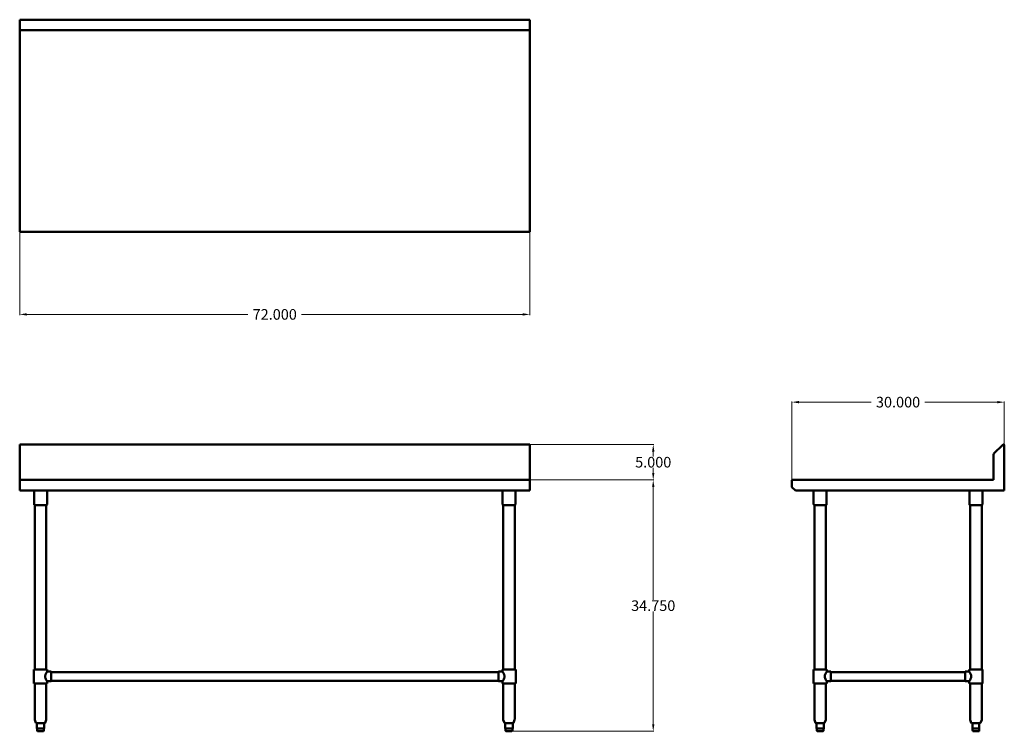
# Model space of a CAD drawing. Units: inches. Extents: x 130 to 269, y 26 to 127.
import ezdxf

# ---------------------------------------------------------------- set-up
doc = ezdxf.new("R2010")
doc.units = ezdxf.units.IN
doc.header["$MEASUREMENT"] = 0
doc.layers.add('AM_5', color=3, linetype='Continuous', lineweight=15)
doc.layers.add('Visible (ANSI)', color=7, linetype='Continuous', lineweight=50)
doc.layers.add('PDF_Geometry', color=7, linetype='Continuous')
doc.styles.get("Standard").update_dxf_attribs({"font": 'ROMANS.SHX'})
doc.dimstyles.new('AM_ANSI$0', dxfattribs={"dimtxt": 0.12, "dimasz": 0.12, "dimexe": 0.1, "dimexo": 0.05, "dimgap": 0.06, "dimtad": 0, "dimtih": 1, "dimtoh": 1, "dimdec": 4, "dimzin": 7, "dimdsep": 46, "dimtxsty": 'Standard', "dimcen": 0, "dimclrd": 256, "dimclre": 256, "dimclrt": 2, "dimadec": 0, "dimazin": 2, "dimtp": 0.1, "dimtm": 0.1, "dimtfac": 0.71, "dimtdec": 4, "dimtofl": 0, "dimtmove": 0, "dimatfit": 3, "dimfxl": 1, "dimtolj": 1, "dimtzin": 7, "dimlwd": -1, "dimlwe": -1, "dimarcsym": 1})

# ---------------------------------------------------------------- blocks, each defined once
blk = doc.blocks.new('*D10')
at = {"layer": 'AM_5', "color": 1, "linetype": 'ByBlock', "transparency": 16777216}
for p, q in [((129.94, 96.86), (129.94, 85.14)), ((202.02, 96.86), (202.02, 85.14)), ((130.94, 85.24), (162.2, 85.24)), ((201.02, 85.24), (169.75, 85.24))]:
    blk.add_line(p, q, dxfattribs=at)
at = {"layer": 'AM_5', "color": 1, "transparency": 16777216}
for points in [[(130.94, 85.41), (130.94, 85.07), (129.94, 85.24)], [(201.02, 85.41), (201.02, 85.07), (202.02, 85.24)]]:
    blk.add_solid(points, dxfattribs=at)
at = {"layer": 'Defpoints', "color": 0, "transparency": 16777216}
for p in [(129.94, 96.91), (202.02, 96.91), (202.02, 85.24)]:
    blk.add_point(p, dxfattribs=at)
at = {"layer": 'AM_5', "color": 1, "transparency": 16777216, "insert": (165.98, 85.24), "char_height": 1.5, "attachment_point": 5}
blk.add_mtext('\\A1;72.000', dxfattribs=at)
blk = doc.blocks.new('*D11')
at = {"layer": 'AM_5', "color": 1, "linetype": 'ByBlock', "transparency": 16777216}
for p, q in [((202.07, 61.84), (219.57, 61.84)), ((219.47, 60.84), (219.47, 44.88)), ((219.47, 27.31), (219.47, 43.26)), ((199.19, 26.31), (219.57, 26.31))]:
    blk.add_line(p, q, dxfattribs=at)
at = {"layer": 'AM_5', "color": 1, "transparency": 16777216}
for points in [[(219.31, 60.84), (219.64, 60.84), (219.47, 61.84)], [(219.31, 27.31), (219.64, 27.31), (219.47, 26.31)]]:
    blk.add_solid(points, dxfattribs=at)
at = {"layer": 'Defpoints', "color": 0, "transparency": 16777216}
for p in [(202.02, 61.84), (199.14, 26.31), (219.47, 26.31)]:
    blk.add_point(p, dxfattribs=at)
at = {"layer": 'AM_5', "color": 1, "transparency": 16777216, "insert": (219.47, 44.07), "char_height": 1.5, "attachment_point": 5}
blk.add_mtext('\\A1;34.750', dxfattribs=at)
blk = doc.blocks.new('*D12')
at = {"layer": 'AM_5', "color": 1, "linetype": 'ByBlock', "transparency": 16777216}
for p, q in [((202.07, 66.85), (219.57, 66.85)), ((219.47, 65.85), (219.47, 65.16)), ((219.47, 62.84), (219.47, 63.54)), ((202.07, 61.84), (219.57, 61.84))]:
    blk.add_line(p, q, dxfattribs=at)
at = {"layer": 'AM_5', "color": 1, "transparency": 16777216}
for points in [[(219.31, 65.85), (219.64, 65.85), (219.47, 66.85)], [(219.31, 62.84), (219.64, 62.84), (219.47, 61.84)]]:
    blk.add_solid(points, dxfattribs=at)
at = {"layer": 'Defpoints', "color": 0, "transparency": 16777216}
for p in [(202.02, 66.85), (202.02, 61.84), (219.47, 61.84)]:
    blk.add_point(p, dxfattribs=at)
at = {"layer": 'AM_5', "color": 1, "transparency": 16777216, "insert": (219.47, 64.35), "char_height": 1.5, "attachment_point": 5}
blk.add_mtext('\\A1;5.000', dxfattribs=at)
blk = doc.blocks.new('*D13')
at = {"layer": 'AM_5', "color": 1, "linetype": 'ByBlock', "transparency": 16777216}
for p, q in [((239.05, 61.77), (239.05, 72.94)), ((240.05, 72.84), (250.29, 72.84)), ((268.09, 72.84), (257.84, 72.84)), ((269.09, 66.76), (269.09, 72.94))]:
    blk.add_line(p, q, dxfattribs=at)
at = {"layer": 'AM_5', "color": 1, "transparency": 16777216}
for points in [[(240.05, 73), (240.05, 72.67), (239.05, 72.84)], [(268.09, 73), (268.09, 72.67), (269.09, 72.84)]]:
    blk.add_solid(points, dxfattribs=at)
at = {"layer": 'Defpoints', "color": 0, "transparency": 16777216}
for p in [(269.09, 72.84), (269.09, 66.71), (239.05, 61.72)]:
    blk.add_point(p, dxfattribs=at)
at = {"layer": 'AM_5', "color": 1, "transparency": 16777216, "insert": (254.07, 72.84), "char_height": 1.5, "attachment_point": 5}
blk.add_mtext('\\A1;30.000', dxfattribs=at)
blk = doc.blocks.new('SIDE VIEW')
at = {"layer": 'PDF_Geometry', "lineweight": 50}
for p, q in [((268.87, 66.8), (267.62, 65.56)), ((268.94, 66.85), (268.87, 66.8)), ((269.01, 66.83), (268.94, 66.85)), ((269.06, 66.78), (269.01, 66.83)), ((267.6, 65.51), (267.57, 65.46)), ((267.57, 65.46), (267.57, 61.91)), ((267.62, 65.56), (267.6, 65.51)), ((269.09, 66.71), (269.06, 66.78)), ((269.09, 60.35), (269.09, 66.71)), ((239.08, 61.79), (239.05, 61.72)), ((239.05, 61.72), (239.05, 60.9)), ((239.12, 61.84), (239.08, 61.79)), ((239.17, 61.84), (239.12, 61.84)), ((267.5, 61.84), (239.17, 61.84)), ((267.57, 61.86), (267.5, 61.84)), ((267.57, 61.91), (267.57, 61.86)), ((239.05, 60.9), (239.05, 60.86)), ((239.05, 60.86), (239.08, 60.81)), ((239.08, 60.81), (239.56, 60.35)), ((239.56, 60.35), (269.09, 60.35)), ((242.25, 35.07), (242.25, 58.29)), ((242.25, 33.07), (242.25, 27.97)), ((243.86, 27.97), (243.86, 33.07)), ((264.26, 33.07), (264.26, 27.97)), ((265.89, 33.07), (265.89, 27.97)), ((265.89, 27.97), (265.89, 31.81)), ((242.25, 27.97), (242.25, 27.92)), ((242.25, 27.92), (242.42, 27.51)), ((243.69, 27.51), (243.86, 27.92)), ((243.86, 27.92), (243.86, 27.97)), ((264.26, 27.97), (264.28, 27.92)), ((264.28, 27.92), (264.42, 27.51)), ((265.72, 27.51), (265.89, 27.92)), ((265.89, 27.92), (265.72, 27.51)), ((265.89, 27.92), (265.89, 27.97)), ((265.89, 27.97), (265.89, 27.92)), ((242.42, 27.51), (242.46, 27.46)), ((242.46, 27.46), (242.54, 27.44)), ((242.54, 26.7), (242.54, 27.44)), ((242.54, 27.44), (242.61, 27.44)), ((242.61, 26.7), (242.54, 26.7)), ((242.58, 26.7), (242.58, 26.43)), ((242.61, 27.44), (242.68, 27.44)), ((242.68, 26.7), (242.61, 26.7)), ((242.68, 27.44), (242.7, 27.44)), ((242.7, 26.7), (242.68, 26.7)), ((242.7, 27.44), (242.75, 27.44)), ((242.78, 26.7), (242.7, 26.7)), ((242.75, 27.44), (242.9, 27.44)), ((242.97, 26.7), (242.78, 26.7)), ((242.9, 27.44), (243.04, 27.44)), ((243.19, 26.7), (242.97, 26.7)), ((243.04, 27.44), (243.19, 27.44)), ((243.19, 27.44), (243.23, 27.44)), ((243.23, 26.7), (243.19, 26.7)), ((243.23, 27.44), (243.28, 27.44)), ((243.28, 26.7), (243.23, 26.7)), ((243.28, 27.44), (243.4, 27.44)), ((243.43, 26.7), (243.28, 26.7)), ((243.4, 27.44), (243.5, 27.44)), ((243.55, 26.7), (243.43, 26.7)), ((243.5, 27.44), (243.57, 27.44)), ((243.55, 26.43), (243.55, 26.7)), ((243.57, 27.44), (243.59, 27.44)), ((243.59, 27.44), (243.64, 27.46)), ((243.64, 27.46), (243.69, 27.51)), ((264.42, 27.51), (264.47, 27.46)), ((264.47, 27.46), (264.54, 27.44)), ((264.59, 27.44), (264.57, 27.44)), ((264.57, 27.44), (264.59, 27.44)), ((264.59, 26.7), (264.59, 27.44)), ((264.59, 27.44), (264.62, 27.44)), ((264.59, 26.43), (264.59, 26.7)), ((264.62, 27.44), (264.66, 27.44)), ((264.66, 27.44), (264.76, 27.44)), ((264.76, 27.44), (264.88, 27.44)), ((264.88, 27.44), (265.02, 27.44)), ((265.02, 27.44), (265.07, 27.44)), ((265.07, 27.44), (265.14, 27.44)), ((265.14, 27.44), (265.26, 27.44)), ((265.26, 27.44), (265.41, 27.44)), ((265.41, 27.44), (265.51, 27.44)), ((265.51, 27.44), (265.55, 27.44)), ((265.55, 27.44), (265.6, 27.44)), ((265.6, 27.44), (265.67, 27.46)), ((265.67, 27.46), (265.6, 27.44)), ((265.67, 27.46), (265.72, 27.51)), ((265.72, 27.51), (265.67, 27.46)), ((242.58, 26.43), (242.58, 26.38)), ((242.58, 26.38), (242.63, 26.34)), ((242.63, 26.34), (242.7, 26.31)), ((242.7, 26.31), (242.73, 26.31)), ((242.73, 26.31), (242.8, 26.31)), ((242.8, 26.31), (242.92, 26.31)), ((242.92, 26.31), (243.07, 26.31)), ((243.07, 26.31), (243.19, 26.31)), ((243.19, 26.31), (243.31, 26.31)), ((243.31, 26.31), (243.38, 26.31)), ((243.38, 26.31), (243.4, 26.31)), ((243.4, 26.31), (243.47, 26.34)), ((243.47, 26.34), (243.52, 26.38)), ((243.52, 26.38), (243.55, 26.43)), ((264.62, 26.38), (264.59, 26.43)), ((264.66, 26.34), (264.62, 26.38)), ((264.71, 26.31), (264.66, 26.34)), ((264.76, 26.31), (264.71, 26.31)), ((264.83, 26.31), (264.76, 26.31)), ((264.95, 26.31), (264.83, 26.31)), ((265.07, 26.31), (264.95, 26.31)), ((265.22, 26.31), (265.07, 26.31)), ((265.34, 26.31), (265.22, 26.31)), ((265.41, 26.31), (265.34, 26.31))]:
    blk.add_line(p, q, dxfattribs=at)
for points in [[(243.98, 60.35), (243.98, 58.43), (243.98, 58.36), (243.93, 58.31), (243.86, 58.29), (243.83, 58.29), (243.76, 58.29), (243.64, 58.29), (243.47, 58.29), (243.26, 58.29), (243.07, 58.29), (242.85, 58.29), (242.66, 58.29), (242.49, 58.29), (242.34, 58.29), (242.27, 58.29), (242.25, 58.29), (242.18, 58.31), (242.15, 58.36), (242.13, 58.43), (242.13, 60.35)], [(266.01, 60.35), (266.01, 58.43), (265.99, 58.36), (265.94, 58.31), (265.89, 58.29), (265.87, 58.29), (265.79, 58.29), (265.65, 58.29), (265.48, 58.29), (265.29, 58.29), (265.07, 58.29), (264.86, 58.29), (264.66, 58.29), (264.5, 58.29), (264.38, 58.29), (264.3, 58.29), (264.26, 58.29), (264.21, 58.31), (264.16, 58.36), (264.16, 58.43), (264.16, 60.35)], [(243.86, 35.07), (243.86, 58.29)], [(265.87, 35.07), (265.89, 35.07), (265.87, 35.07), (265.79, 35.07), (265.65, 35.07), (265.48, 35.07), (265.29, 35.07), (265.07, 35.07), (264.86, 35.07), (264.66, 35.07), (264.5, 35.07), (264.38, 35.07), (264.28, 35.07), (264.26, 35.07), (264.26, 58.29)], [(242.54, 27.44), (242.54, 27.44)], [(242.54, 26.7), (242.54, 26.7)], [(243.59, 27.44), (243.59, 26.7)], [(264.59, 26.7), (264.62, 26.7), (264.66, 26.7), (264.83, 26.7), (265.02, 26.7), (265.07, 26.7), (265.14, 26.7), (265.31, 26.7), (265.51, 26.7), (265.55, 26.7), (265.55, 27.44), (265.55, 26.7), (265.55, 26.43), (265.55, 26.38), (265.51, 26.34), (265.43, 26.31), (265.51, 26.34), (265.55, 26.38), (265.55, 26.43), (265.55, 26.7)], [(265.55, 27.44), (265.55, 27.44)], [(265.55, 26.7), (265.55, 26.7)], [(265.55, 26.7), (265.55, 26.7)], [(265.6, 27.44), (265.6, 27.44)], [(265.6, 27.44), (265.6, 27.44)], [(265.43, 26.31), (265.43, 26.31)], [(265.43, 26.31), (265.43, 26.31)]]:
    blk.add_lwpolyline(points, dxfattribs=at)
for points in [[(265.89, 58.29), (265.89, 35.07)], [(243.57, 26.7), (243.59, 26.7)]]:
    blk.add_lwpolyline(points, close=True, dxfattribs=at)
at = {"layer": 'Visible (ANSI)'}
for p, q in [((242.12, 35.07), (244, 35.07)), ((242.12, 33.07), (242.12, 35.07)), ((244, 34.76), (244, 35.07)), ((264.12, 35.07), (265.99, 35.07)), ((264.12, 34.76), (264.12, 35.07)), ((265.99, 33.07), (265.99, 35.07)), ((244.56, 34.76), (244, 34.76)), ((263.55, 34.69), (244.56, 34.69)), ((263.55, 33.44), (244.56, 33.44)), ((263.55, 34.76), (264.12, 34.76)), ((242.12, 33.07), (244, 33.07)), ((244.56, 33.38), (244, 33.38)), ((244, 33.07), (244, 33.38)), ((263.55, 33.38), (264.12, 33.38)), ((264.12, 33.07), (264.12, 33.38)), ((264.12, 33.07), (265.99, 33.07))]:
    blk.add_line(p, q, dxfattribs=at)
for centre, major_axis, ratio in [((244.56, 34.07), (0, -0.687), 0.004486), ((263.55, 34.07), (0, 0.687), 0.000299)]:
    blk.add_ellipse(centre, major_axis=major_axis, ratio=ratio, start_param=0, end_param=3.141593, dxfattribs=at)
for points, knots in [([(243.7, 34.07), (243.7, 34.11), (243.71, 34.16), (243.73, 34.25), (243.74, 34.29), (243.79, 34.42), (243.83, 34.49), (243.88, 34.58), (243.9, 34.61), (243.93, 34.66), (243.95, 34.68), (243.97, 34.72), (243.98, 34.73), (244, 34.75), (244, 34.76), (244, 34.76)], [0, 0, 0, 0, 0.350049, 0.350049, 0.700099, 0.700099, 1.400197, 1.400197, 1.743776, 1.743776, 2.087356, 2.087356, 2.430935, 2.430935, 2.763838, 2.763838, 2.763838, 2.763838]), ([(244, 33.38), (244, 33.38), (244, 33.39), (243.98, 33.4), (243.97, 33.42), (243.95, 33.45), (243.93, 33.48), (243.9, 33.53), (243.88, 33.55), (243.83, 33.64), (243.79, 33.72), (243.74, 33.84), (243.73, 33.89), (243.71, 33.98), (243.7, 34.02), (243.7, 34.07)], [8.334218, 8.334218, 8.334218, 8.334218, 8.667122, 8.667122, 9.010701, 9.010701, 9.35428, 9.35428, 9.697859, 9.697859, 10.397958, 10.397958, 10.748007, 10.748007, 11.098056, 11.098056, 11.098056, 11.098056]), ([(264.12, 34.76), (264.12, 34.76), (264.12, 34.75), (264.13, 34.73), (264.14, 34.72), (264.17, 34.68), (264.18, 34.66), (264.22, 34.61), (264.23, 34.58), (264.29, 34.49), (264.33, 34.42), (264.38, 34.29), (264.39, 34.25), (264.41, 34.16), (264.42, 34.11), (264.42, 34.02), (264.41, 33.98), (264.39, 33.89), (264.38, 33.84), (264.33, 33.72), (264.29, 33.64), (264.23, 33.55), (264.22, 33.53), (264.18, 33.48), (264.17, 33.45), (264.14, 33.42), (264.13, 33.4), (264.12, 33.39), (264.12, 33.38), (264.12, 33.38)], [2.774514, 2.774514, 2.774514, 2.774514, 3.118093, 3.118093, 3.461673, 3.461673, 3.805252, 3.805252, 4.148831, 4.148831, 4.84893, 4.84893, 5.198979, 5.198979, 5.549028, 5.549028, 5.899077, 5.899077, 6.249127, 6.249127, 6.949225, 6.949225, 7.292805, 7.292805, 7.636384, 7.636384, 7.979963, 7.979963, 8.323542, 8.323542, 8.323542, 8.323542])]:
    blk.add_open_spline(points, degree=3, knots=knots, dxfattribs=at)
blk = doc.blocks.new('TOP VIEW')
at = {"layer": 'PDF_Geometry', "lineweight": 50}
for p, q in [((129.94, 126.9), (129.94, 96.91)), ((202.02, 126.9), (129.94, 126.9)), ((202.02, 96.91), (202.02, 126.9)), ((202.02, 125.41), (129.94, 125.41)), ((129.94, 96.91), (202.02, 96.91))]:
    blk.add_line(p, q, dxfattribs=at)
blk = doc.blocks.new('FRONT VIEW')
at = {"layer": 'PDF_Geometry', "lineweight": 50}
for p, q in [((129.94, 66.85), (129.94, 60.35)), ((202.02, 66.85), (129.94, 66.85)), ((202.02, 66.8), (202.02, 66.85)), ((202.02, 65.56), (202.02, 66.8)), ((202.02, 65.51), (202.02, 65.56)), ((202.02, 65.46), (202.02, 65.51)), ((202.02, 60.35), (202.02, 65.46)), ((129.94, 61.84), (202.02, 61.84)), ((202.02, 60.35), (129.94, 60.35)), ((131.96, 60.35), (131.96, 58.43)), ((133.81, 58.43), (133.81, 60.35)), ((198.15, 60.35), (198.15, 58.43)), ((200, 58.43), (200, 60.35)), ((131.96, 58.43), (131.98, 58.36)), ((131.98, 58.36), (132, 58.31)), ((132, 58.31), (132.08, 58.29)), ((132.08, 58.29), (132.1, 58.29)), ((132.08, 35.07), (132.08, 58.29)), ((132.1, 58.29), (132.17, 58.29)), ((132.17, 58.29), (132.32, 58.29)), ((132.32, 58.29), (132.48, 58.29)), ((132.48, 58.29), (132.68, 58.29)), ((132.68, 58.29), (132.89, 58.29)), ((132.89, 58.29), (133.09, 58.29)), ((133.09, 58.29), (133.3, 58.29)), ((133.3, 58.29), (133.47, 58.29)), ((133.47, 58.29), (133.59, 58.29)), ((133.59, 58.29), (133.66, 58.29)), ((133.66, 58.29), (133.69, 58.29)), ((133.69, 58.29), (133.76, 58.31)), ((133.69, 35.07), (133.69, 58.29)), ((133.76, 58.31), (133.81, 58.36)), ((133.81, 58.36), (133.81, 58.43)), ((198.15, 58.43), (198.17, 58.36)), ((198.17, 58.36), (198.22, 58.31)), ((198.22, 58.31), (198.27, 58.29)), ((198.27, 58.29), (198.29, 58.29)), ((198.27, 35.07), (198.27, 58.29)), ((198.29, 58.29), (198.36, 58.29)), ((198.36, 58.29), (198.51, 58.29)), ((198.51, 58.29), (198.67, 58.29)), ((198.67, 58.29), (198.87, 58.29)), ((198.87, 58.29), (199.08, 58.29)), ((199.08, 58.29), (199.3, 58.29)), ((199.3, 58.29), (199.49, 58.29)), ((199.49, 58.29), (199.66, 58.29)), ((199.66, 58.29), (199.78, 58.29)), ((199.78, 58.29), (199.85, 58.29)), ((199.85, 58.29), (199.9, 58.29)), ((199.9, 58.29), (199.95, 58.31)), ((199.9, 58.29), (199.9, 35.07)), ((199.95, 58.31), (200, 58.36)), ((200, 58.36), (200, 58.43)), ((132.08, 33.07), (132.08, 27.97)), ((133.69, 33.07), (133.69, 27.97)), ((198.27, 27.97), (198.27, 33.07)), ((199.9, 33.07), (199.9, 27.97)), ((132.08, 27.97), (132.08, 27.92)), ((132.08, 27.92), (132.24, 27.51)), ((133.69, 27.92), (133.52, 27.51)), ((133.69, 27.97), (133.69, 27.92)), ((198.27, 27.92), (198.27, 27.97)), ((198.43, 27.51), (198.27, 27.92)), ((199.88, 27.92), (199.73, 27.51)), ((199.9, 27.97), (199.88, 27.92)), ((132.24, 27.51), (132.29, 27.46)), ((132.29, 27.46), (132.36, 27.44)), ((132.36, 27.44), (132.36, 26.7)), ((132.36, 27.44), (132.39, 27.44)), ((132.36, 26.7), (132.41, 26.7)), ((132.36, 26.7), (132.36, 26.7)), ((132.39, 27.44), (132.44, 27.44)), ((132.41, 26.7), (132.44, 26.7)), ((132.41, 26.7), (132.41, 26.43)), ((132.44, 27.44), (132.46, 27.44)), ((132.44, 26.7), (132.46, 26.7)), ((132.48, 27.44), (132.46, 27.44)), ((132.46, 27.44), (132.51, 27.44)), ((132.46, 26.7), (132.53, 26.7)), ((132.51, 27.44), (132.63, 27.44)), ((132.53, 26.7), (132.72, 26.7)), ((132.63, 27.44), (132.77, 27.44)), ((132.72, 26.7), (132.92, 26.7)), ((132.77, 27.44), (132.92, 27.44)), ((132.92, 27.44), (132.97, 27.44)), ((132.92, 26.7), (132.97, 26.7)), ((132.97, 27.44), (133.04, 27.44)), ((132.97, 26.7), (133.04, 26.7)), ((133.04, 27.44), (133.16, 27.44)), ((133.04, 26.7), (133.18, 26.7)), ((133.16, 27.44), (133.28, 27.44)), ((133.18, 26.7), (133.35, 26.7)), ((133.28, 27.44), (133.4, 27.44)), ((133.35, 26.7), (133.37, 26.7)), ((133.37, 26.7), (133.4, 26.7)), ((133.37, 26.43), (133.37, 26.7)), ((133.42, 27.44), (133.4, 27.44)), ((133.4, 27.44), (133.4, 26.7)), ((133.47, 27.46), (133.42, 27.44)), ((133.52, 27.51), (133.47, 27.46)), ((198.48, 27.46), (198.43, 27.51)), ((198.53, 27.44), (198.48, 27.46)), ((198.53, 27.44), (198.53, 26.7)), ((198.55, 27.44), (198.53, 27.44)), ((198.53, 26.7), (198.55, 26.7)), ((198.58, 27.44), (198.55, 27.44)), ((198.55, 26.7), (198.65, 26.7)), ((198.67, 27.44), (198.58, 27.44)), ((198.6, 26.7), (198.6, 26.43)), ((198.65, 26.7), (198.77, 26.7)), ((198.77, 27.44), (198.67, 27.44)), ((198.82, 27.44), (198.77, 27.44)), ((198.77, 26.7), (198.82, 26.7)), ((198.87, 27.44), (198.82, 27.44)), ((198.82, 26.7), (198.87, 26.7)), ((199.01, 27.44), (198.87, 27.44)), ((198.87, 26.7), (199.08, 26.7)), ((199.16, 27.44), (199.01, 27.44)), ((199.08, 26.7), (199.28, 26.7)), ((199.3, 27.44), (199.16, 27.44)), ((199.28, 26.7), (199.35, 26.7)), ((199.35, 27.44), (199.3, 27.44)), ((199.4, 27.44), (199.35, 27.44)), ((199.35, 26.7), (199.4, 26.7)), ((199.49, 27.44), (199.4, 27.44)), ((199.4, 26.7), (199.49, 26.7)), ((199.56, 27.44), (199.49, 27.44)), ((199.49, 26.7), (199.59, 26.7)), ((199.61, 27.44), (199.56, 27.44)), ((199.56, 26.43), (199.56, 26.7)), ((199.59, 26.7), (199.61, 26.7)), ((199.68, 27.46), (199.61, 27.44)), ((199.61, 27.44), (199.61, 27.44)), ((199.61, 26.7), (199.61, 27.44)), ((199.73, 27.51), (199.68, 27.46)), ((132.41, 26.43), (132.41, 26.38)), ((132.41, 26.38), (132.46, 26.34)), ((132.46, 26.34), (132.53, 26.31)), ((132.53, 26.31), (132.56, 26.31)), ((132.56, 26.31), (132.63, 26.31)), ((132.63, 26.31), (132.75, 26.31)), ((132.75, 26.31), (132.89, 26.31)), ((132.89, 26.31), (133.01, 26.31)), ((133.01, 26.31), (133.13, 26.31)), ((133.13, 26.31), (133.21, 26.31)), ((133.21, 26.31), (133.23, 26.31)), ((133.23, 26.31), (133.3, 26.34)), ((133.3, 26.34), (133.35, 26.38)), ((133.35, 26.38), (133.37, 26.43)), ((198.6, 26.43), (198.6, 26.38)), ((198.6, 26.38), (198.65, 26.34)), ((198.65, 26.34), (198.72, 26.31)), ((198.72, 26.31), (198.75, 26.31)), ((198.75, 26.31), (198.82, 26.31)), ((198.82, 26.31), (198.94, 26.31)), ((198.94, 26.31), (199.08, 26.31)), ((199.08, 26.31), (199.2, 26.31)), ((199.2, 26.31), (199.32, 26.31)), ((199.32, 26.31), (199.4, 26.31)), ((199.4, 26.31), (199.44, 26.31)), ((199.44, 26.31), (199.49, 26.34)), ((199.49, 26.34), (199.54, 26.38)), ((199.54, 26.38), (199.56, 26.43))]:
    blk.add_line(p, q, dxfattribs=at)
at = {"layer": 'Visible (ANSI)'}
for p, q in [((131.95, 35.07), (133.83, 35.07)), ((131.95, 33.07), (131.95, 35.07)), ((133.83, 34.76), (133.83, 35.07)), ((198.16, 35.07), (200.03, 35.07)), ((198.16, 34.76), (198.16, 35.07)), ((200.03, 33.07), (200.03, 35.07)), ((134.39, 34.76), (133.83, 34.76)), ((197.59, 34.69), (134.39, 34.69)), ((197.59, 33.44), (134.39, 33.44)), ((197.59, 34.76), (198.16, 34.76)), ((131.95, 33.07), (133.83, 33.07)), ((134.39, 33.38), (133.83, 33.38)), ((133.83, 33.07), (133.83, 33.38)), ((197.59, 33.38), (198.16, 33.38)), ((198.16, 33.07), (198.16, 33.38)), ((198.16, 33.07), (200.03, 33.07))]:
    blk.add_line(p, q, dxfattribs=at)
for centre, major_axis, ratio in [((134.39, 34.07), (0, -0.687), 0.004486), ((197.59, 34.07), (0, 0.687), 0.000299)]:
    blk.add_ellipse(centre, major_axis=major_axis, ratio=ratio, start_param=0, end_param=3.141593, dxfattribs=at)
for points, knots in [([(133.53, 34.07), (133.53, 34.11), (133.53, 34.16), (133.55, 34.25), (133.57, 34.29), (133.62, 34.42), (133.66, 34.49), (133.71, 34.58), (133.73, 34.61), (133.76, 34.66), (133.78, 34.68), (133.8, 34.72), (133.81, 34.73), (133.82, 34.75), (133.83, 34.76), (133.83, 34.76)], [0, 0, 0, 0, 0.350049, 0.350049, 0.700099, 0.700099, 1.400197, 1.400197, 1.743776, 1.743776, 2.087356, 2.087356, 2.430935, 2.430935, 2.763838, 2.763838, 2.763838, 2.763838]), ([(133.83, 33.38), (133.83, 33.38), (133.82, 33.39), (133.81, 33.4), (133.8, 33.42), (133.78, 33.45), (133.76, 33.48), (133.73, 33.53), (133.71, 33.55), (133.66, 33.64), (133.62, 33.72), (133.57, 33.84), (133.55, 33.89), (133.53, 33.98), (133.53, 34.02), (133.53, 34.07)], [8.334218, 8.334218, 8.334218, 8.334218, 8.667122, 8.667122, 9.010701, 9.010701, 9.35428, 9.35428, 9.697859, 9.697859, 10.397958, 10.397958, 10.748007, 10.748007, 11.098056, 11.098056, 11.098056, 11.098056]), ([(198.16, 34.76), (198.16, 34.76), (198.16, 34.75), (198.17, 34.73), (198.18, 34.72), (198.21, 34.68), (198.22, 34.66), (198.26, 34.61), (198.27, 34.58), (198.33, 34.49), (198.37, 34.42), (198.42, 34.29), (198.43, 34.25), (198.45, 34.16), (198.46, 34.11), (198.46, 34.02), (198.45, 33.98), (198.43, 33.89), (198.42, 33.84), (198.37, 33.72), (198.33, 33.64), (198.27, 33.55), (198.26, 33.53), (198.22, 33.48), (198.21, 33.45), (198.18, 33.42), (198.17, 33.4), (198.16, 33.39), (198.16, 33.38), (198.16, 33.38)], [2.774514, 2.774514, 2.774514, 2.774514, 3.118093, 3.118093, 3.461673, 3.461673, 3.805252, 3.805252, 4.148831, 4.148831, 4.84893, 4.84893, 5.198979, 5.198979, 5.549028, 5.549028, 5.899077, 5.899077, 6.249127, 6.249127, 6.949225, 6.949225, 7.292805, 7.292805, 7.636384, 7.636384, 7.979963, 7.979963, 8.323542, 8.323542, 8.323542, 8.323542])]:
    blk.add_open_spline(points, degree=3, knots=knots, dxfattribs=at)

msp = doc.modelspace()

# ---------------------------------------------------------------- block references
for name in ['TOP VIEW', 'FRONT VIEW', 'SIDE VIEW']:
    msp.add_blockref(name, (0, 0))

# ---------------------------------------------------------------- dimensions: what is measured, and where the dimension line sits
at = {"layer": 'AM_5', "color": 1}
for base, p1, p2, text, picture, middle in [((202.0165, 85.23907), (129.93649, 96.91091), (202.0165, 96.91091), '72.000', '*D10', (165.97649, 85.23907)), ((269.0865, 72.83506), (239.05149, 61.71842), (269.0865, 66.70841), '30.000', '*D13', (254.06899, 72.83506))]:
    dim = msp.add_linear_dim(base=base, p1=p1, p2=p2, text=text, dimstyle='AM_ANSI$0', override={"dimtxt": 1.5, "dimasz": 1, "dimpost": '', "dimclrd": 1, "dimclre": 1, "dimclrt": 1}, dxfattribs=at)
    dim.commit()
    dim.dimension.update_dxf_attribs({"geometry": picture, "text_midpoint": middle})
for base, p1, p2, text, picture, middle in [((219.47212, 61.83841), (202.0165, 66.85342), (202.0165, 61.83841), '5.000', '*D12', (219.47212, 64.34591)), ((219.47212, 26.31091), (202.0165, 61.83841), (199.14399, 26.31091), '34.750', '*D11', (219.47212, 44.07466))]:
    dim = msp.add_linear_dim(base=base, p1=p1, p2=p2, angle=90, text=text, dimstyle='AM_ANSI$0', override={"dimtxt": 1.5, "dimasz": 1, "dimpost": '', "dimclrd": 1, "dimclre": 1, "dimclrt": 1}, dxfattribs=at)
    dim.commit()
    dim.dimension.update_dxf_attribs({"geometry": picture, "text_midpoint": middle})

doc.saveas('drawing.dxf')
